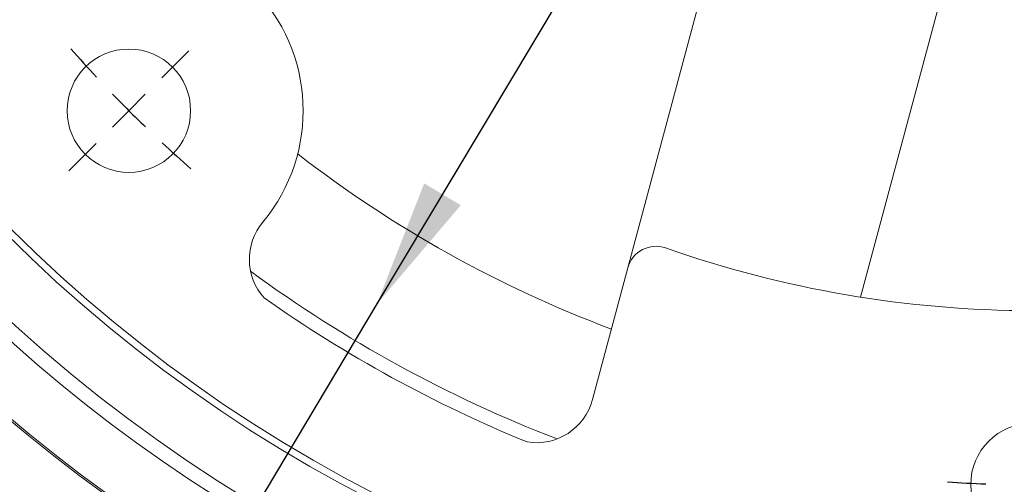
# Model space of a CAD drawing. Units: inches. Extents: x 0.3 to 17.2, y 0.3 to 10.8.
# Drawn here: x 13.3 to 14.1, y 5 to 5.3 of the extents above; entities that cross this region are included whole.
import ezdxf

# ---------------------------------------------------------------- set-up
doc = ezdxf.new("R2010")
doc.units = ezdxf.units.IN
doc.header["$MEASUREMENT"] = 0
doc.layers.add('DIMENSION', color=5, linetype='Continuous')
doc.styles.add('SLDTEXTSTYLE0', font='TXT', dxfattribs={"width": 0.605})
doc.dimstyles.new('SLDDIMSTYLE12', dxfattribs={"dimtxt": 0.1, "dimasz": 0.1, "dimexe": 0, "dimexo": 0.0625, "dimgap": 0.025, "dimtad": 0, "dimtih": 1, "dimtoh": 1, "dimdec": 3, "dimlfac": 5.5, "dimrnd": 1e-09, "dimzin": 4, "dimdsep": 46, "dimtxsty": 'SLDTEXTSTYLE0', "dimsah": 1, "dimcen": 0, "dimadec": 0, "dimazin": 1, "dimlim": 1, "dimtp": 0.015, "dimtm": 0.015, "dimtfac": 1, "dimtdec": 3, "dimtofl": 0, "dimtmove": 0, "dimatfit": 3, "dimfxl": 1, "dimfrac": 2, "dimtolj": 1, "dimtzin": 12, "dimarcsym": 0})

# ---------------------------------------------------------------- blocks, each defined once
blk = doc.blocks.new('_D_19')
at = {"layer": 'DIMENSION'}
for p, q in [((14.58975, 6.82529), (13.56382, 5.10847)), ((13.56382, 5.10847), (12.94821, 4.0783)), ((12.94821, 4.0783), (12.82321, 4.0783))]:
    blk.add_line(p, q, dxfattribs=at)
blk.add_arc((14.07678, 5.96688), 2.82985, 257.17873, 241.42916, dxfattribs=at)
for points in [[(14.58975, 6.82529), (14.52414, 6.748), (14.55276, 6.7309)], [(13.56382, 5.10847), (13.62942, 5.18576), (13.60081, 5.20286)]]:
    blk.add_solid(points, dxfattribs=at)
at = {"layer": 'DIMENSION', "char_height": 0.1, "attachment_point": 1, "style": 'SLDTEXTSTYLE0'}
for s, insert in [('11.015', (12.40308, 4.20721)), ('%%c', (12.25728, 4.13512)), ('10.985', (12.40308, 4.07804))]:
    blk.add_mtext(s, dxfattribs=dict(at, insert=insert))
blk = doc.blocks.new('SW_CENTERMARKSYMBOL_1')
at = {"layer": 'DIMENSION', "color": 0}
for p, q in [((-1.3885, -1.3885), (-1.36721, -1.36721)), ((-1.41421, -1.41421), (-1.40136, -1.40136)), ((-1.41421, -1.41421), (-1.42707, -1.42707)), ((-1.43993, -1.43993), (-1.46122, -1.46122))]:
    blk.add_line(p, q, dxfattribs=at)
for start, end in [(221.19139, 222.91652), (223.95826, 225), (225, 226.04174), (227.08348, 228.80861), (266.19139, 267.91652)]:
    blk.add_arc((-0.70711, -0.70711), 1, start, end, dxfattribs=at)

msp = doc.modelspace()

# ---------------------------------------------------------------- linework, layer by layer
at = {"color": 7, "linetype": 'Continuous', "lineweight": 15}
for p, q in [((13.760244, 5.136787), (13.849066, 5.468277)), ((13.942311, 5.11378), (14.024689, 5.421219)), ((13.73257, 5.033509), (13.760244, 5.136787))]:
    msp.add_line(p, q, dxfattribs=at)
for centre, radius in [((14.076783, 5.966883), 1.727273), ((14.076783, 5.966883), 1.705455), ((14.076783, 5.966883), 1.670909), ((14.076783, 5.966883), 1.183248), ((14.076783, 5.966883), 1.136136), ((14.076783, 5.966883), 1.130682), ((13.369676, 5.259776), 0.048291), ((14.076783, 4.966883), 0.048291)]:
    msp.add_circle(centre, radius, dxfattribs=at)
for centre, radius, start, end in [((14.076783, 5.966883), 1.863636, 323.987587, 126.012413), ((14.076783, 5.966883), 1.732709, 295.350313, 291.645493), ((14.076783, 5.966883), 1.727273, 295.350313, 291.645493), ((14.076783, 5.966883), 1.241717, 305.555842, 234.24265), ((14.076783, 5.966883), 1.240336, 305.555842, 234.24265), ((14.076783, 5.966883), 1.19456, 300.943132, 238.85536), ((13.369676, 5.259776), 0.136364, 320.215955, 129.784045), ((14.076783, 5.966883), 1.863636, 200.711252, 291.938013), ((14.076783, 5.966883), 0.937872, 232.186423, 249.437515), ((13.509397, 5.143431), 0.045455, 140.215955, 221.726287), ((13.782197, 5.130905), 0.022727, 70.588274, 165), ((14.076783, 5.966883), 0.863636, 250.588274, 270), ((14.076783, 5.966883), 1.033414, 233.694925, 248.899412), ((14.076783, 5.966883), 1.044216, 234.840881, 247.753456), ((13.688665, 5.045273), 0.045455, 260.86805, 345)]:
    msp.add_arc(centre, radius, start, end, dxfattribs=at)

# ---------------------------------------------------------------- block references
at = {"layer": 'DIMENSION'}
msp.add_blockref('SW_CENTERMARKSYMBOL_1', (14.78389, 6.673989), dxfattribs=at)

# ---------------------------------------------------------------- dimensions: what is measured, and where the dimension line sits
dim = msp.add_diameter_dim_2p(p1=(13.563819, 5.108472), p2=(14.589747, 6.825293), dimstyle='SLDDIMSTYLE12', dxfattribs=at)
dim.commit()
dim.dimension.update_dxf_attribs({"geometry": '_D_19', "text_midpoint": (12.540246, 4.078299), "dimtype": 163})

doc.saveas('drawing.dxf')
